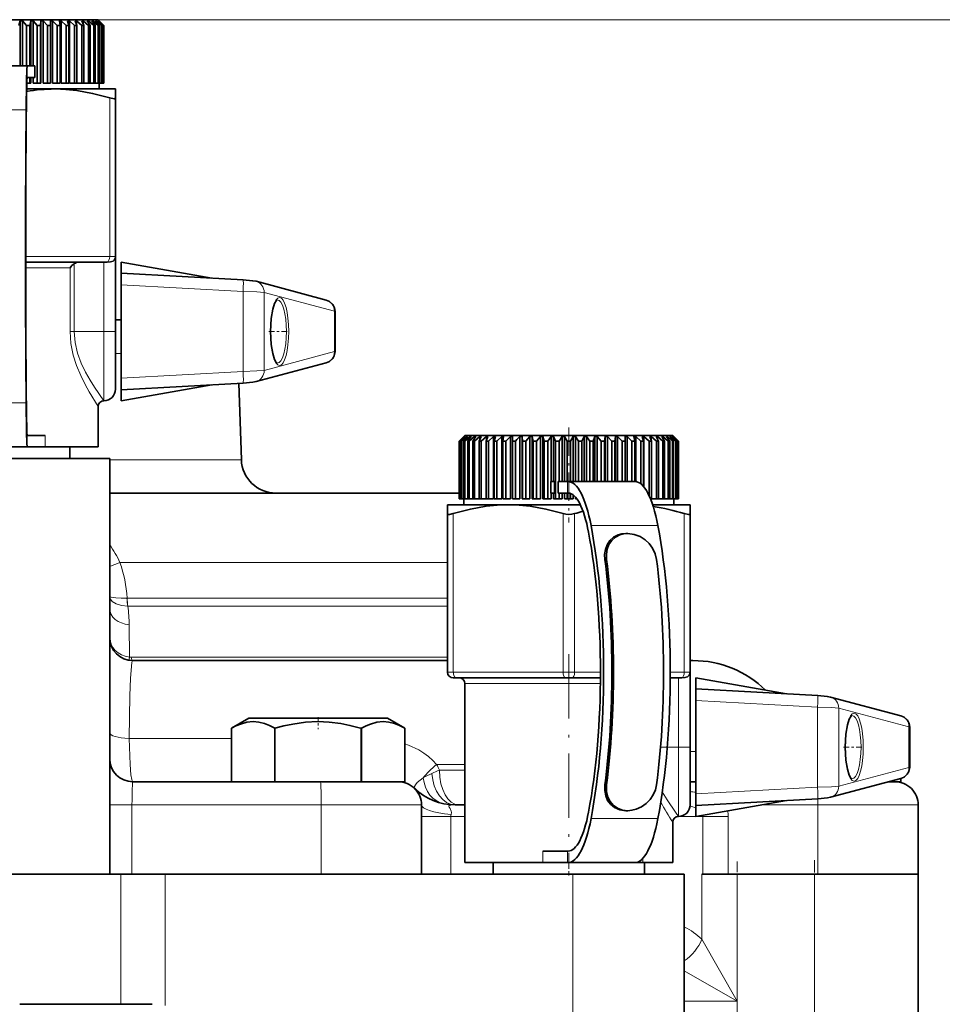
# Model space of a CAD drawing. Extents: x 0 to 420, y 0 to 297.
# Drawn here: x 325 to 365, y 205 to 248 of the extents above; entities that cross this region are included whole.
import ezdxf

# ---------------------------------------------------------------- set-up
doc = ezdxf.new("R2010")
doc.units = 0
doc.linetypes.add('DASHDOT', pattern=[18.5, 12, -3, 0.5, -3])

msp = doc.modelspace()

# ---------------------------------------------------------------- linework, layer by layer
at = {"color": 7, "lineweight": 35}
for p, q in [((321.5047, 248.062744), (328.162109, 248.062744)), ((324.788605, 248.012756), (324.722931, 247.812744)), ((324.890717, 248.012756), (324.788605, 248.012756)), ((324.788605, 248.012756), (324.788605, 246.062744)), ((324.890717, 248.012756), (325.058441, 247.812744)), ((324.890717, 248.012756), (324.890717, 246.062744)), ((325.058441, 247.812744), (325.20108, 247.812744)), ((325.058441, 247.812744), (325.058441, 246.062744)), ((325.243225, 248.012756), (325.20108, 247.812744)), ((325.20108, 247.812744), (325.20108, 246.062744)), ((325.341919, 248.012756), (325.243225, 248.012756)), ((325.243225, 248.012756), (325.243225, 246.062744)), ((325.341919, 248.012756), (325.52536, 247.812744)), ((325.341919, 248.012756), (325.341919, 246.062744)), ((325.52536, 247.812744), (325.662384, 247.812744)), ((325.52536, 247.812744), (325.52536, 245.312744)), ((325.680511, 248.012756), (325.662384, 247.812744)), ((325.662384, 247.812744), (325.662384, 245.312744)), ((325.774719, 248.012756), (325.680511, 248.012756)), ((325.680511, 248.012756), (325.680511, 245.312744)), ((325.774719, 248.012756), (325.971863, 247.812744)), ((325.774719, 248.012756), (325.774719, 245.312744)), ((325.971863, 247.812744), (326.101776, 247.812744)), ((325.971863, 247.812744), (325.971863, 245.312744)), ((326.095703, 248.012756), (326.101776, 247.812744)), ((326.184387, 248.012756), (326.095703, 248.012756)), ((326.101776, 247.812744), (326.101776, 245.312744)), ((326.184387, 248.012756), (326.393066, 247.812744)), ((326.184387, 248.012756), (326.184387, 245.312744)), ((326.393066, 247.812744), (326.514404, 247.812744)), ((326.393066, 247.812744), (326.393066, 245.312744)), ((326.484253, 248.012756), (326.514404, 247.812744)), ((326.566406, 248.012756), (326.484253, 248.012756)), ((326.514404, 247.812744), (326.514404, 245.312744)), ((326.566406, 248.012756), (326.784363, 247.812744)), ((326.566406, 248.012756), (326.566406, 245.312744)), ((326.784363, 247.812744), (326.895813, 247.812744)), ((326.784363, 247.812744), (326.784363, 245.312744)), ((326.841858, 248.012756), (326.895813, 247.812744)), ((326.916595, 248.012756), (326.841858, 248.012756)), ((326.895813, 247.812744), (326.895813, 245.312744)), ((326.916595, 248.012756), (327.141418, 247.812744)), ((326.916595, 248.012756), (326.916595, 245.312744)), ((327.141418, 247.812744), (327.241791, 247.812744)), ((327.141418, 247.812744), (327.141418, 245.312744)), ((327.164612, 248.012756), (327.241791, 247.812744)), ((327.23114, 248.012756), (327.164612, 248.012756)), ((327.23114, 248.012756), (327.460388, 247.812744)), ((327.23114, 248.012756), (327.23114, 247.840485)), ((327.241791, 247.812744), (327.241791, 245.312744)), ((327.449005, 248.012756), (327.548553, 247.812744)), ((327.506592, 248.012756), (327.449005, 248.012756)), ((327.460388, 247.812744), (327.548553, 247.812744)), ((327.460388, 247.812744), (327.460388, 245.312744)), ((327.506592, 248.012756), (327.737732, 247.812744)), ((327.506592, 248.012756), (327.506592, 247.8974)), ((327.548553, 247.812744), (327.548553, 245.312744)), ((327.691925, 248.012756), (327.812714, 247.812744)), ((327.739929, 248.012756), (327.691925, 248.012756)), ((327.737732, 247.812744), (327.812714, 247.812744)), ((327.737732, 247.812744), (327.737732, 245.312744)), ((327.739929, 248.012756), (327.970398, 247.812744)), ((327.739929, 248.012756), (327.739929, 247.933624)), ((327.812714, 247.812744), (327.812714, 245.312744)), ((327.890656, 248.012756), (328.031403, 247.812744)), ((327.928558, 248.012756), (327.890656, 248.012756)), ((327.928558, 248.012756), (328.155884, 247.812744)), ((327.928558, 248.012756), (327.928558, 247.959198)), ((327.970398, 247.812744), (328.031403, 247.812744)), ((327.970398, 247.812744), (327.970398, 245.312744)), ((328.031403, 247.812744), (328.031403, 245.312744)), ((328.043091, 248.012756), (328.20224, 247.812744)), ((328.070465, 248.012756), (328.043091, 248.012756)), ((328.070465, 248.012756), (328.292145, 247.812744)), ((328.070465, 248.012756), (328.070465, 247.978577)), ((328.147522, 248.012756), (328.323334, 247.812744)), ((328.164062, 248.012756), (328.147522, 248.012756)), ((328.155884, 247.812744), (328.20224, 247.812744)), ((328.155884, 247.812744), (328.155884, 245.312744)), ((328.162109, 248.062744), (328.412109, 247.812744)), ((328.164062, 248.012756), (328.377655, 247.812744)), ((328.164062, 248.012756), (328.164062, 247.994064)), ((328.20224, 247.812744), (328.20224, 245.312744)), ((328.202789, 248.012756), (328.393341, 247.812744)), ((328.208344, 248.012756), (328.202789, 248.012756)), ((328.208344, 248.012756), (328.41153, 247.812744)), ((328.208344, 248.012756), (328.208344, 248.006989)), ((328.292145, 247.812744), (328.323334, 247.812744)), ((328.292145, 247.812744), (328.292145, 245.312744)), ((328.323334, 247.812744), (328.323334, 245.312744)), ((328.377655, 247.812744), (328.393341, 247.812744)), ((328.377655, 247.812744), (328.377655, 245.312744)), ((328.393341, 247.812744), (328.393341, 245.312744)), ((328.41153, 247.812744), (328.412109, 247.812744)), ((328.41153, 247.812744), (328.41153, 245.312744)), ((328.412109, 247.812744), (328.412109, 245.312744)), ((322.093079, 246.062744), (325.092804, 246.062744)), ((325.092804, 246.062744), (325.094299, 246.062744)), ((325.094299, 246.062744), (325.426392, 246.062744)), ((325.426392, 245.562744), (325.426392, 246.062744)), ((325.074677, 245.312744), (325.20108, 245.312744)), ((325.094299, 245.562744), (325.092804, 245.562744)), ((325.426392, 245.562744), (325.094299, 245.562744)), ((325.20108, 245.562744), (325.20108, 245.312744)), ((325.243225, 245.312744), (325.20108, 245.312744)), ((325.243225, 245.562744), (325.243225, 245.312744)), ((325.341919, 245.562744), (325.341919, 245.312744)), ((325.341919, 245.312744), (325.52536, 245.312744)), ((325.52536, 245.312744), (325.662384, 245.312744)), ((325.680511, 245.312744), (325.662384, 245.312744)), ((325.774719, 245.312744), (325.971863, 245.312744)), ((325.971863, 245.312744), (326.101776, 245.312744)), ((326.184387, 245.312744), (326.393066, 245.312744)), ((326.393066, 245.312744), (326.514404, 245.312744)), ((326.784363, 245.312744), (326.566406, 245.312744)), ((326.784363, 245.312744), (326.895813, 245.312744)), ((327.141418, 245.312744), (326.916595, 245.312744)), ((327.141418, 245.312744), (327.241791, 245.312744)), ((327.460388, 245.312744), (327.241791, 245.312744)), ((327.460388, 245.312744), (327.548553, 245.312744)), ((327.548553, 245.312744), (327.737732, 245.312744)), ((327.737732, 245.312744), (327.812714, 245.312744)), ((327.812714, 245.312744), (327.970398, 245.312744)), ((327.970398, 245.312744), (328.031403, 245.312744)), ((328.031403, 245.312744), (328.155884, 245.312744)), ((328.155884, 245.312744), (328.20224, 245.312744)), ((328.20224, 245.312744), (328.292145, 245.312744)), ((328.212097, 245.312744), (328.212097, 245.062744)), ((328.292145, 245.312744), (328.323334, 245.312744)), ((328.323334, 245.312744), (328.377655, 245.312744)), ((328.377655, 245.312744), (328.393341, 245.312744)), ((328.393341, 245.312744), (328.41153, 245.312744)), ((328.41153, 245.312744), (328.412109, 245.312744)), ((326.287109, 245.062744), (325.067596, 245.062744)), ((328.269409, 245.062744), (326.287109, 245.062744)), ((328.912109, 245.062744), (328.269409, 245.062744)), ((328.912109, 245.062744), (328.912109, 244.674133)), ((328.912109, 237.812744), (328.912109, 244.674133)), ((325.025238, 237.562744), (328.472229, 237.562744)), ((328.549683, 237.564026), (328.472229, 237.562744)), ((328.912109, 234.562744), (328.912109, 237.812744)), ((329.162109, 237.088333), (329.162109, 237.562744)), ((333.089386, 236.87027), (329.162109, 237.562744)), ((329.162109, 236.588989), (329.162109, 237.088303)), ((334.43811, 236.79538), (329.162109, 237.088303)), ((338.034821, 235.920151), (334.996582, 236.733795)), ((329.162109, 236.588989), (329.162109, 232.53653)), ((338.422455, 233.696686), (338.422455, 235.428818)), ((329.162109, 235.062744), (328.912109, 235.062744)), ((328.912109, 232.062744), (328.912109, 234.562744)), ((338.034821, 233.205353), (334.996582, 232.391693)), ((329.162109, 232.037201), (329.162109, 232.53653)), ((334.43811, 232.330124), (329.162109, 232.037201)), ((333.089417, 232.255249), (329.162109, 231.562744)), ((329.162109, 231.562744), (329.162109, 232.037201)), ((334.246002, 232.319489), (334.361542, 229.010406)), ((328.162109, 230.062744), (328.162109, 231.312744)), ((325.092804, 230.062744), (325.094299, 230.062744)), ((325.861145, 230.062744), (325.094299, 230.062744)), ((328.162109, 229.562744), (328.162109, 230.062744)), ((344.037231, 230.062744), (343.787231, 229.812744)), ((343.787231, 229.812744), (343.787842, 229.812744)), ((343.787231, 229.812744), (343.787231, 227.312744)), ((343.991028, 230.012756), (343.787842, 229.812744)), ((343.787842, 229.812744), (343.787842, 227.312744)), ((343.996552, 230.012756), (343.80603, 229.812744)), ((343.80603, 229.812744), (343.821686, 229.812744)), ((343.80603, 229.812744), (343.80603, 227.312744)), ((344.035309, 230.012756), (343.821686, 229.812744)), ((343.821686, 229.812744), (343.821686, 227.312744)), ((344.051849, 230.012756), (343.876038, 229.812744)), ((343.876038, 229.812744), (343.907227, 229.812744)), ((343.876038, 229.812744), (343.876038, 227.312744)), ((344.128906, 230.012756), (343.907227, 229.812744)), ((343.907227, 229.812744), (343.907227, 227.312744)), ((343.996552, 230.012756), (343.991028, 230.012756)), ((343.991028, 230.012756), (343.991028, 230.006989)), ((344.15625, 230.012756), (343.997131, 229.812744)), ((343.997131, 229.812744), (344.043457, 229.812744)), ((343.997131, 229.812744), (343.997131, 227.312744)), ((344.051849, 230.012756), (344.035309, 230.012756)), ((344.035309, 230.012756), (344.035309, 229.994064)), ((344.037231, 230.062744), (346.379822, 230.062744)), ((344.270813, 230.012756), (344.043457, 229.812744)), ((344.043457, 229.812744), (344.043457, 227.312744)), ((344.15625, 230.012756), (344.128906, 230.012756)), ((344.128906, 230.012756), (344.128906, 229.978577)), ((344.308685, 230.012756), (344.167938, 229.812744)), ((344.167938, 229.812744), (344.228943, 229.812744)), ((344.167938, 229.812744), (344.167938, 227.312744)), ((344.459442, 230.012756), (344.228943, 229.812744)), ((344.228943, 229.812744), (344.228943, 227.312744)), ((344.308685, 230.012756), (344.270813, 230.012756)), ((344.270813, 230.012756), (344.270813, 229.959198)), ((344.507446, 230.012756), (344.386627, 229.812744)), ((344.386627, 229.812744), (344.461639, 229.812744)), ((344.386627, 229.812744), (344.386627, 227.312744)), ((344.507446, 230.012756), (344.459442, 230.012756)), ((344.459442, 230.012756), (344.459442, 229.933624)), ((344.692749, 230.012756), (344.461639, 229.812744)), ((344.461639, 229.812744), (344.461639, 227.312744)), ((344.750336, 230.012756), (344.650818, 229.812744)), ((344.650818, 229.812744), (344.738983, 229.812744)), ((344.650818, 229.812744), (344.650818, 227.312744)), ((344.750336, 230.012756), (344.692749, 230.012756)), ((344.692749, 230.012756), (344.692749, 229.8974)), ((344.968201, 230.012756), (344.738983, 229.812744)), ((344.738983, 229.812744), (344.738983, 227.312744)), ((345.034729, 230.012756), (344.957581, 229.812744)), ((344.957581, 229.812744), (345.057922, 229.812744)), ((344.957581, 229.812744), (344.957581, 227.312744)), ((345.034729, 230.012756), (344.968201, 230.012756)), ((344.968201, 230.012756), (344.968201, 229.840485)), ((345.282745, 230.012756), (345.057922, 229.812744)), ((345.057922, 229.812744), (345.057922, 227.312744)), ((345.357513, 230.012756), (345.282745, 230.012756)), ((345.282745, 230.012756), (345.282745, 227.312744)), ((345.357513, 230.012756), (345.303528, 229.812744)), ((345.303528, 229.812744), (345.415009, 229.812744)), ((345.303528, 229.812744), (345.303528, 227.312744)), ((345.632935, 230.012756), (345.415009, 229.812744)), ((345.415009, 229.812744), (345.415009, 227.312744)), ((345.715118, 230.012756), (345.632935, 230.012756)), ((345.632935, 230.012756), (345.632935, 227.312744)), ((345.715118, 230.012756), (345.684937, 229.812744)), ((345.684937, 229.812744), (345.806305, 229.812744)), ((345.684937, 229.812744), (345.684937, 227.312744)), ((346.014984, 230.012756), (345.806305, 229.812744)), ((345.806305, 229.812744), (345.806305, 227.312744)), ((346.103638, 230.012756), (346.014984, 230.012756)), ((346.014984, 230.012756), (346.014984, 227.312744)), ((346.103638, 230.012756), (346.097595, 229.812744)), ((346.097595, 229.812744), (346.227509, 229.812744)), ((346.097595, 229.812744), (346.097595, 227.312744)), ((346.291016, 229.877533), (346.227509, 229.812744)), ((346.227509, 229.812744), (346.227509, 227.312744)), ((346.424622, 230.012756), (346.291016, 229.877533)), ((346.379822, 230.062744), (353.037231, 230.062744)), ((346.518829, 230.012756), (346.424622, 230.012756)), ((346.424622, 230.012756), (346.424622, 227.312744)), ((346.518829, 230.012756), (346.536987, 229.812744)), ((346.518829, 230.012756), (346.518829, 227.312744)), ((346.536987, 229.812744), (346.674011, 229.812744)), ((346.536987, 229.812744), (346.536987, 227.312744)), ((346.857422, 230.012756), (346.674011, 229.812744)), ((346.674011, 229.812744), (346.674011, 227.312744)), ((346.956146, 230.012756), (346.857422, 230.012756)), ((346.857422, 230.012756), (346.857422, 227.312744)), ((346.956146, 230.012756), (346.99826, 229.812744)), ((346.956146, 230.012756), (346.956146, 227.312744)), ((346.99826, 229.812744), (347.14093, 229.812744)), ((346.99826, 229.812744), (346.99826, 227.312744)), ((347.308624, 230.012756), (347.14093, 229.812744)), ((347.14093, 229.812744), (347.14093, 227.312744)), ((347.410767, 230.012756), (347.308624, 230.012756)), ((347.308624, 230.012756), (347.308624, 227.312744)), ((347.410767, 230.012756), (347.47644, 229.812744)), ((347.410767, 230.012756), (347.410767, 227.312744)), ((347.47644, 229.812744), (347.623138, 229.812744)), ((347.47644, 229.812744), (347.47644, 227.312744)), ((347.773315, 230.012756), (347.623138, 229.812744)), ((347.623138, 229.812744), (347.623138, 227.312744)), ((347.877747, 230.012756), (347.773315, 230.012756)), ((347.773315, 230.012756), (347.773315, 228.062744)), ((347.877747, 230.012756), (347.966217, 229.812744)), ((347.877747, 230.012756), (347.877747, 228.062744)), ((347.966217, 229.812744), (348.115387, 229.812744)), ((347.966217, 229.812744), (347.966217, 227.312744)), ((348.246338, 230.012756), (348.115387, 229.812744)), ((348.115387, 229.812744), (348.115387, 228.062744)), ((348.351929, 230.012756), (348.246338, 230.012756)), ((348.246338, 230.012756), (348.246338, 228.062744)), ((348.351929, 230.012756), (348.46225, 229.812744)), ((348.351929, 230.012756), (348.351929, 228.062744)), ((348.46225, 229.812744), (348.612244, 229.812744)), ((348.46225, 229.812744), (348.46225, 228.062744)), ((348.722565, 230.012756), (348.612244, 229.812744)), ((348.612244, 229.812744), (348.612244, 228.062744)), ((348.828156, 230.012756), (348.722565, 230.012756)), ((348.722565, 230.012756), (348.722565, 228.062744)), ((348.828156, 230.012756), (348.959106, 229.812744)), ((348.828156, 230.012756), (348.828156, 228.062744)), ((348.959106, 229.812744), (349.108276, 229.812744)), ((348.959106, 229.812744), (348.959106, 228.062744)), ((349.196777, 230.012756), (349.108276, 229.812744)), ((349.108276, 229.812744), (349.108276, 228.062744)), ((349.301178, 230.012756), (349.196777, 230.012756)), ((349.196777, 230.012756), (349.196777, 228.062744)), ((349.301178, 230.012756), (349.451355, 229.812744)), ((349.301178, 230.012756), (349.301178, 228.062744)), ((349.451355, 229.812744), (349.598053, 229.812744)), ((349.451355, 229.812744), (349.451355, 228.062744)), ((349.663727, 230.012756), (349.598053, 229.812744)), ((349.598053, 229.812744), (349.598053, 228.062744)), ((349.765869, 230.012756), (349.663727, 230.012756)), ((349.663727, 230.012756), (349.663727, 228.062744)), ((349.765869, 230.012756), (349.933563, 229.812744)), ((349.765869, 230.012756), (349.765869, 228.062744)), ((349.933563, 229.812744), (350.076233, 229.812744)), ((349.933563, 229.812744), (349.933563, 228.062744)), ((350.118347, 230.012756), (350.076233, 229.812744)), ((350.076233, 229.812744), (350.076233, 228.062744)), ((350.217072, 230.012756), (350.118347, 230.012756)), ((350.118347, 230.012756), (350.118347, 228.062744)), ((350.217072, 230.012756), (350.400482, 229.812744)), ((350.217072, 230.012756), (350.217072, 228.062744)), ((350.400482, 229.812744), (350.537537, 229.812744)), ((350.400482, 229.812744), (350.400482, 228.062744)), ((350.555664, 230.012756), (350.537537, 229.812744)), ((350.537537, 229.812744), (350.537537, 228.062744)), ((350.649872, 230.012756), (350.555664, 230.012756)), ((350.555664, 230.012756), (350.555664, 228.062744)), ((350.649872, 230.012756), (350.846985, 229.812744)), ((350.649872, 230.012756), (350.649872, 228.062744)), ((350.846985, 229.812744), (350.976898, 229.812744)), ((350.846985, 229.812744), (350.846985, 228.062744)), ((350.970856, 230.012756), (350.976898, 229.812744)), ((351.059509, 230.012756), (350.970856, 230.012756)), ((350.976898, 229.812744), (350.976898, 228.062744)), ((351.059509, 230.012756), (351.268188, 229.812744)), ((351.059509, 230.012756), (351.059509, 228.062744)), ((351.268188, 229.812744), (351.389557, 229.812744)), ((351.268188, 229.812744), (351.268188, 228.062744)), ((351.359375, 230.012756), (351.389557, 229.812744)), ((351.441559, 230.012756), (351.359375, 230.012756)), ((351.389557, 229.812744), (351.389557, 228.062759)), ((351.441559, 230.012756), (351.659485, 229.812744)), ((351.441559, 230.012756), (351.441559, 228.062744)), ((351.659485, 229.812744), (351.770966, 229.812744)), ((351.659485, 229.812744), (351.659485, 227.962616)), ((351.71698, 230.012756), (351.770966, 229.812744)), ((351.791748, 230.012756), (351.71698, 230.012756)), ((351.770966, 229.812744), (351.770966, 227.852432)), ((351.791748, 230.012756), (352.016571, 229.812744)), ((351.791748, 230.012756), (351.791748, 227.827103)), ((352.016571, 229.812744), (352.116943, 229.812744)), ((352.016571, 229.812744), (352.016571, 227.445053)), ((352.039764, 230.012756), (352.116943, 229.812744)), ((352.106293, 230.012756), (352.039764, 230.012756)), ((352.106293, 230.012756), (352.33551, 229.812744)), ((352.106293, 230.012756), (352.106293, 229.840485)), ((352.116943, 229.812744), (352.116943, 227.312744)), ((352.324158, 230.012756), (352.423676, 229.812744)), ((352.381744, 230.012756), (352.324158, 230.012756)), ((352.33551, 229.812744), (352.423676, 229.812744)), ((352.33551, 229.812744), (352.33551, 227.312744)), ((352.381744, 230.012756), (352.612854, 229.812744)), ((352.381744, 230.012756), (352.381744, 229.8974)), ((352.423676, 229.812744), (352.423676, 227.312744)), ((352.567047, 230.012756), (352.687866, 229.812744)), ((352.615051, 230.012756), (352.567047, 230.012756)), ((352.612854, 229.812744), (352.687866, 229.812744)), ((352.612854, 229.812744), (352.612854, 227.312744)), ((352.615051, 230.012756), (352.845551, 229.812744)), ((352.615051, 230.012756), (352.615051, 229.933624)), ((352.687866, 229.812744), (352.687866, 227.312744)), ((352.765808, 230.012756), (352.906555, 229.812744)), ((352.803711, 230.012756), (352.765808, 230.012756)), ((352.803711, 230.012756), (353.031036, 229.812744)), ((352.803711, 230.012756), (352.803711, 229.959198)), ((352.845551, 229.812744), (352.906555, 229.812744)), ((352.845551, 229.812744), (352.845551, 227.312744)), ((352.906555, 229.812744), (352.906555, 227.312744)), ((352.918243, 230.012756), (353.077393, 229.812744)), ((352.945587, 230.012756), (352.918243, 230.012756)), ((352.945587, 230.012756), (353.167267, 229.812744)), ((352.945587, 230.012756), (352.945587, 229.978577)), ((353.022644, 230.012756), (353.198456, 229.812744)), ((353.039185, 230.012756), (353.022644, 230.012756)), ((353.031036, 229.812744), (353.077393, 229.812744)), ((353.031036, 229.812744), (353.031036, 227.312744)), ((353.037231, 230.062744), (353.287231, 229.812744)), ((353.039185, 230.012756), (353.252808, 229.812744)), ((353.039185, 230.012756), (353.039185, 229.994064)), ((353.077393, 229.812744), (353.077393, 227.312744)), ((353.077942, 230.012756), (353.268463, 229.812744)), ((353.083466, 230.012756), (353.077942, 230.012756)), ((353.083466, 230.012756), (353.286652, 229.812744)), ((353.083466, 230.012756), (353.083466, 230.006989)), ((353.167267, 229.812744), (353.198456, 229.812744)), ((353.167267, 229.812744), (353.167267, 227.312744)), ((353.198456, 229.812744), (353.198456, 227.312744)), ((353.252808, 229.812744), (353.268463, 229.812744)), ((353.252808, 229.812744), (353.252808, 227.312744)), ((353.268463, 229.812744), (353.268463, 227.312744)), ((353.286652, 229.812744), (353.287231, 229.812744)), ((353.286652, 229.812744), (353.286652, 227.312744)), ((353.287231, 229.812744), (353.287231, 227.312744)), ((322.093079, 229.562744), (325.092804, 229.562744)), ((325.094299, 229.562744), (325.092804, 229.562744)), ((325.861145, 229.562744), (325.094299, 229.562744)), ((328.161713, 229.562744), (325.861145, 229.562744)), ((326.937103, 229.062744), (326.937103, 229.562744)), ((328.662109, 229.062744), (323.662109, 229.062744)), ((328.662109, 222.562744), (328.662109, 229.062744)), ((347.764038, 228.062744), (347.914734, 228.062744)), ((347.764038, 228.062744), (347.764038, 227.562744)), ((347.914734, 228.062744), (347.914734, 227.562744)), ((348.079132, 228.062744), (348.48587, 228.062744)), ((348.079132, 228.062744), (348.079132, 227.562744)), ((348.516174, 228.062744), (348.48587, 228.062744)), ((348.516174, 228.062744), (351.40625, 228.062744)), ((351.40625, 228.062744), (351.485535, 228.062744)), ((351.485535, 228.053055), (351.485535, 228.062744)), ((343.787201, 227.562744), (328.662109, 227.562744)), ((343.787231, 227.312744), (343.787842, 227.312744)), ((343.80603, 227.312744), (343.787842, 227.312744)), ((343.80603, 227.312744), (343.821686, 227.312744)), ((343.876038, 227.312744), (343.821686, 227.312744)), ((343.876038, 227.312744), (343.907227, 227.312744)), ((343.997131, 227.312744), (343.907227, 227.312744)), ((343.987244, 227.312744), (343.987244, 227.062744)), ((343.997131, 227.312744), (344.043457, 227.312744)), ((344.167938, 227.312744), (344.043457, 227.312744)), ((344.167938, 227.312744), (344.228943, 227.312744)), ((344.386627, 227.312744), (344.228943, 227.312744)), ((344.386627, 227.312744), (344.461639, 227.312744)), ((344.650818, 227.312744), (344.461639, 227.312744)), ((344.650818, 227.312744), (344.738983, 227.312744)), ((344.95755, 227.312744), (344.738983, 227.312744)), ((344.957581, 227.312744), (345.057922, 227.312744)), ((345.282745, 227.312744), (345.057922, 227.312744)), ((345.303528, 227.312744), (345.415009, 227.312744)), ((345.632935, 227.312744), (345.415009, 227.312744)), ((345.684937, 227.312744), (345.806305, 227.312744)), ((346.014984, 227.312744), (345.806305, 227.312744)), ((346.097595, 227.312744), (346.227509, 227.312744)), ((346.424622, 227.312744), (346.227509, 227.312744)), ((346.518829, 227.312744), (346.536987, 227.312744)), ((346.536987, 227.312744), (346.674011, 227.312744)), ((346.857422, 227.312744), (346.674011, 227.312744)), ((346.956146, 227.312744), (346.99826, 227.312744)), ((346.99826, 227.312744), (347.14093, 227.312744)), ((347.308624, 227.312744), (347.14093, 227.312744)), ((347.410767, 227.312744), (347.47644, 227.312744)), ((347.47644, 227.312744), (347.623138, 227.312744)), ((347.773315, 227.312744), (347.623138, 227.312744)), ((347.914734, 227.562744), (347.764038, 227.562744)), ((347.773315, 227.562744), (347.773315, 227.312744)), ((347.877747, 227.562744), (347.877747, 227.312744)), ((347.877747, 227.312744), (347.966217, 227.312744)), ((347.966217, 227.312744), (348.115387, 227.312744)), ((348.48587, 227.562744), (348.079132, 227.562744)), ((348.115387, 227.562744), (348.115387, 227.312744)), ((348.246338, 227.312744), (348.115387, 227.312744)), ((348.246338, 227.562744), (348.246338, 227.312744)), ((348.351929, 227.562744), (348.351929, 227.312744)), ((348.351929, 227.312744), (348.46225, 227.312744)), ((348.46225, 227.562744), (348.46225, 227.312744)), ((348.46225, 227.312744), (348.612244, 227.312744)), ((348.48587, 227.562744), (348.516174, 227.562744)), ((348.612244, 227.546707), (348.612244, 227.312744)), ((348.722565, 227.312744), (348.612244, 227.312744)), ((348.722565, 227.488068), (348.722565, 227.312744)), ((348.828156, 227.389908), (348.828156, 227.312744)), ((348.828156, 227.312744), (348.889557, 227.312744)), ((352.073425, 227.312744), (352.116943, 227.312744)), ((352.33551, 227.312744), (352.116943, 227.312744)), ((352.33551, 227.312744), (352.423676, 227.312744)), ((352.423676, 227.312744), (352.612854, 227.312744)), ((352.612854, 227.312744), (352.687866, 227.312744)), ((352.687866, 227.312744), (352.845551, 227.312744)), ((352.845551, 227.312744), (352.906555, 227.312744)), ((352.906555, 227.312744), (353.031036, 227.312744)), ((353.031036, 227.312744), (353.077393, 227.312744)), ((353.077393, 227.312744), (353.167267, 227.312744)), ((353.08725, 227.312744), (353.08725, 227.062744)), ((353.167267, 227.312744), (353.198456, 227.312744)), ((353.198456, 227.312744), (353.252808, 227.312744)), ((353.252808, 227.312744), (353.268463, 227.312744)), ((353.268463, 227.312744), (353.286652, 227.312744)), ((353.286652, 227.312744), (353.287231, 227.312744)), ((343.287231, 226.674133), (343.287231, 227.062744)), ((345.912231, 227.062744), (343.287231, 227.062744)), ((349.035553, 227.062744), (345.912231, 227.062744)), ((353.144562, 227.062744), (352.164856, 227.062744)), ((353.787231, 227.062744), (353.144562, 227.062744)), ((353.787231, 227.062744), (353.787231, 226.674133)), ((343.287231, 219.812744), (343.287231, 226.674133)), ((353.787231, 219.812744), (353.787231, 226.674133)), ((351.08963, 225.812744), (351.01001, 225.812744)), ((328.662109, 214.465927), (328.662109, 222.562744)), ((343.287231, 220.312744), (329.662109, 220.312744)), ((353.912109, 220.312744), (353.787231, 220.312744)), ((353.787231, 216.562759), (353.787231, 219.812744)), ((343.662231, 219.562744), (343.537231, 219.562744)), ((343.662231, 219.562744), (348.412231, 219.562744)), ((344.037231, 212.062759), (344.037231, 219.312744)), ((348.662231, 219.562744), (348.412231, 219.562744)), ((348.662231, 219.562744), (349.907593, 219.562744)), ((352.931824, 219.562744), (353.347382, 219.562744)), ((353.424835, 219.564026), (353.347382, 219.562744)), ((354.037231, 219.088333), (354.037231, 219.562744)), ((357.964508, 218.87027), (354.037231, 219.562744)), ((354.037231, 218.588989), (354.037231, 219.088303)), ((359.313232, 218.79538), (354.037231, 219.088303)), ((362.909943, 217.920151), (359.871704, 218.733795)), ((354.037231, 218.588989), (354.037231, 214.536514)), ((334.684967, 217.812744), (333.934937, 217.37973)), ((339.123199, 217.812744), (334.684967, 217.812744)), ((340.684906, 217.812744), (339.123199, 217.812744)), ((340.684906, 217.812744), (341.434937, 217.37973)), ((333.934937, 215.062759), (333.934937, 217.37973)), ((335.814087, 217.37973), (335.805756, 217.37973)), ((335.805756, 215.062759), (335.805756, 217.37973)), ((335.814087, 215.062759), (335.814087, 217.37973)), ((339.555756, 217.37973), (339.460419, 217.406647)), ((339.564087, 217.37973), (339.555756, 217.37973)), ((339.555756, 215.062759), (339.555756, 217.37973)), ((339.564087, 215.062759), (339.564087, 217.37973)), ((341.434937, 215.062759), (341.434937, 217.37973)), ((363.297607, 215.696686), (363.297607, 217.428818)), ((353.787231, 214.062759), (353.787231, 216.562759)), ((329.662109, 215.062759), (337.784271, 215.062759)), ((337.784271, 215.062759), (339.432831, 215.062759)), ((339.432831, 215.062759), (339.555756, 215.062759)), ((339.564087, 215.062759), (339.555756, 215.062759)), ((339.635437, 215.062759), (339.564087, 215.062759)), ((339.635437, 215.062759), (341.152161, 215.062759)), ((341.434937, 215.062759), (341.152161, 215.062759)), ((354.037231, 215.062759), (353.787231, 215.062759)), ((362.909943, 215.205353), (359.871704, 214.391708)), ((362.377441, 215.062759), (362.62381, 215.062759)), ((362.919159, 215.062759), (362.62381, 215.062759)), ((362.919159, 215.062759), (362.919159, 215.207886)), ((362.919159, 215.062759), (362.919159, 215.207886)), ((328.662109, 214.465927), (328.662964, 214.062759)), ((328.662109, 211.062759), (328.662109, 214.465927)), ((354.037231, 214.037201), (354.037231, 214.536514)), ((328.662964, 214.062759), (328.662964, 211.062759)), ((342.162109, 211.062759), (342.162109, 214.062759)), ((344.037231, 214.062759), (343.611603, 214.062759)), ((359.313232, 214.330124), (354.037231, 214.037201)), ((357.964539, 214.255249), (354.037231, 213.562759)), ((354.037231, 213.562759), (354.037231, 214.037201)), ((363.662109, 214.062759), (363.662109, 211.062759)), ((363.662109, 214.062759), (363.662109, 211.062759)), ((351.08963, 213.812759), (351.01001, 213.812759)), ((353.037231, 212.062759), (353.037231, 213.312759)), ((363.662109, 211.062759), (363.662109, 213.562759)), ((344.037231, 211.562759), (344.037231, 212.062759)), ((348.48587, 212.062759), (347.414917, 212.062759)), ((348.516174, 212.062759), (348.48587, 212.062759)), ((353.037231, 211.562759), (353.037231, 212.062759)), ((347.414917, 211.562759), (344.037231, 211.562759)), ((345.262238, 211.062759), (345.262238, 211.562759)), ((348.48587, 211.562759), (347.414917, 211.562759)), ((348.48587, 211.562759), (348.516174, 211.562759)), ((348.516174, 211.562759), (351.40625, 211.562759)), ((351.750061, 211.562759), (351.368378, 211.562759)), ((353.037231, 211.562759), (351.750061, 211.562759)), ((351.812256, 211.062759), (351.812256, 211.562759)), ((318.18045, 211.062759), (329.143768, 211.062759)), ((329.143768, 211.062759), (329.911041, 211.062759)), ((329.911041, 211.062759), (337.819153, 211.062759)), ((339.610321, 211.062759), (337.819153, 211.062759)), ((339.610321, 211.062759), (348.711609, 211.062759)), ((348.711609, 211.062759), (353.537109, 211.062759)), ((353.537109, 203.563721), (353.537109, 211.062759)), ((354.301544, 211.062759), (354.629669, 211.062759)), ((355.437286, 211.062759), (354.629669, 211.062759)), ((359.279175, 211.062759), (355.437286, 211.062759)), ((359.319153, 211.062759), (359.279175, 211.062759)), ((359.319153, 211.062759), (363.669159, 211.062759)), ((363.669159, 205.033356), (363.669159, 211.062759)), ((363.669159, 205.033356), (363.669159, 211.062759))]:
    msp.add_line(p, q, dxfattribs=at)
at = {"color": 7, "lineweight": 13}
for p, q in [((328.162109, 248.062744), (395.086487, 248.062744)), ((328.162109, 248.062744), (379.726532, 248.062744)), ((325.094299, 245.562744), (325.094299, 246.062744)), ((328.662109, 237.812744), (328.662109, 244.674133)), ((322.045197, 244.158905), (325.044922, 244.158905)), ((325.025177, 237.812744), (328.662109, 237.812744)), ((327.126221, 237.498413), (327.126221, 234.562744)), ((328.412109, 234.562744), (328.412109, 237.562744)), ((328.912109, 237.812744), (328.662109, 237.812744)), ((326.943878, 237.312744), (325.02536, 237.312744)), ((326.943878, 237.312744), (326.943878, 234.562744)), ((334.436554, 236.296158), (329.162109, 236.588989)), ((334.436554, 232.829346), (334.436554, 236.296158)), ((338.388367, 235.43718), (335.350159, 236.250839)), ((335.350159, 232.874664), (335.350159, 236.250839)), ((338.388367, 233.688324), (338.388367, 235.43718)), ((326.943878, 234.562744), (327.126221, 234.562744)), ((328.412109, 234.562744), (327.126221, 234.562744)), ((328.912109, 234.562744), (328.412109, 234.562744)), ((328.412109, 231.562744), (328.412109, 234.562744)), ((338.388367, 233.688324), (335.350159, 232.874664)), ((329.162109, 233.615097), (328.912109, 233.615097)), ((334.436554, 232.829346), (329.162109, 232.53653)), ((322.045197, 231.466599), (325.044922, 231.466599)), ((325.094299, 229.562744), (325.094299, 230.062744)), ((325.861145, 229.562744), (325.861145, 230.062744)), ((334.361542, 229.010406), (328.662109, 229.010406)), ((348.48587, 228.062744), (348.48587, 227.562744)), ((343.537231, 219.812744), (343.537231, 226.674133)), ((348.287231, 219.812744), (348.287231, 226.674133)), ((348.787231, 219.812744), (348.787231, 226.674133)), ((353.537231, 219.812744), (353.537231, 226.674133)), ((349.502014, 226.158905), (352.39209, 226.158905)), ((350.098206, 224.687744), (350.172791, 224.687744)), ((343.287231, 224.562744), (329.105499, 224.562744)), ((329.410034, 223.019485), (329.418915, 223.019867)), ((343.287231, 223.019867), (329.418915, 223.019867)), ((329.447571, 222.66629), (329.451965, 222.666306)), ((343.287231, 222.666306), (329.451965, 222.666306)), ((329.50592, 221.855652), (329.513519, 220.464752)), ((343.287231, 220.459198), (329.586914, 220.459198)), ((343.537231, 219.812744), (343.287231, 219.812744)), ((343.537231, 219.812744), (348.287231, 219.812744)), ((348.787231, 219.812744), (348.287231, 219.812744)), ((348.787231, 219.812744), (349.908386, 219.812744)), ((352.932587, 219.812744), (353.537231, 219.812744)), ((353.787231, 219.812744), (353.537231, 219.812744)), ((344.588135, 219.312744), (344.037231, 219.312744)), ((349.905212, 219.312744), (344.588135, 219.312744)), ((353.287231, 216.562759), (353.287231, 219.562744)), ((359.311707, 218.296158), (354.037231, 218.588989)), ((359.311707, 214.829346), (359.311707, 218.296158)), ((363.263519, 217.43718), (360.225281, 218.250839)), ((360.225281, 214.874664), (360.225281, 218.250839)), ((363.263519, 215.688324), (363.263519, 217.43718)), ((329.49881, 216.937744), (333.934937, 216.937744)), ((353.287231, 216.562759), (352.800873, 216.562759)), ((353.787231, 216.562759), (353.287231, 216.562759)), ((353.287231, 213.562759), (353.287231, 216.562759)), ((353.787231, 216.375259), (354.037231, 216.375259)), ((344.037231, 215.812759), (342.815277, 215.812759)), ((344.037231, 215.562759), (342.937653, 215.562759)), ((363.263519, 215.688324), (360.225281, 214.874664)), ((350.098206, 214.937759), (350.172791, 214.937759)), ((359.311707, 214.829346), (354.037231, 214.536514)), ((329.627197, 214.062759), (328.662964, 214.062759)), ((329.627197, 211.062759), (329.627197, 214.062759)), ((329.627197, 214.062759), (337.819153, 214.062759)), ((337.819153, 214.062759), (342.162109, 214.062759)), ((337.819153, 211.062759), (337.819153, 214.062759)), ((359.319153, 214.062759), (356.872833, 214.062759)), ((359.319153, 214.062759), (363.662109, 214.062759)), ((359.319153, 211.062759), (359.319153, 214.062759)), ((343.426819, 213.562759), (342.162109, 213.562759)), ((344.037231, 213.562759), (343.426819, 213.562759)), ((343.426819, 213.562759), (343.426819, 211.062759)), ((349.502014, 213.466599), (352.39209, 213.466599)), ((354.339233, 213.562759), (353.287231, 213.562759)), ((355.437286, 213.562759), (354.339233, 213.562759)), ((354.339233, 213.562759), (354.339233, 211.062759)), ((355.437286, 213.562759), (355.437286, 211.062759)), ((347.414917, 212.062759), (347.414917, 211.562759)), ((348.48587, 212.062759), (348.48587, 211.562759)), ((351.750061, 211.562759), (351.750061, 211.749146)), ((329.143768, 211.062759), (329.143768, 205.429962)), ((331.067322, 211.062759), (331.067322, 205.37381)), ((348.711609, 211.062759), (348.711609, 203.053207)), ((354.301544, 211.062759), (354.301544, 208.243713)), ((355.833527, 211.062759), (355.833527, 205.562759)), ((359.169159, 211.062759), (359.169159, 204.928604)), ((355.833527, 205.562759), (354.301544, 208.243713)), ((355.833527, 205.562759), (353.537109, 206.874985)), ((353.537109, 205.562759), (355.833527, 205.562759))]:
    msp.add_line(p, q, dxfattribs=at)
at = {"color": 7, "linetype": 'DASHDOT', "lineweight": 13, "ltscale": 0.040141}
msp.add_line((326.956299, 234.562744), (328.56192, 234.562744), dxfattribs=at)
at = {"color": 7, "linetype": 'DASHDOT', "lineweight": 13, "ltscale": 0.020714}
msp.add_line((335.554321, 234.562744), (336.382874, 234.562744), dxfattribs=at)
at = {"color": 7, "linetype": 'DASHDOT', "lineweight": 13, "ltscale": 0.102734}
msp.add_line((348.537231, 230.405197), (348.537231, 226.295853), dxfattribs=at)
at = {"color": 7, "linetype": 'DASHDOT', "lineweight": 13, "ltscale": 0.2325}
msp.add_line((348.537231, 220.587753), (348.537231, 211.28775), dxfattribs=at)
at = {"color": 7, "linetype": 'DASHDOT', "lineweight": 13, "ltscale": 0.012991}
msp.add_line((337.684937, 217.856049), (337.684937, 217.336426), dxfattribs=at)
at = {"color": 7, "linetype": 'DASHDOT', "lineweight": 13, "ltscale": 0.021674}
msp.add_line((352.512421, 216.562759), (353.379364, 216.562759), dxfattribs=at)
at = {"color": 7, "linetype": 'DASHDOT', "lineweight": 13, "ltscale": 0.020713}
msp.add_line((360.429474, 216.562759), (361.257996, 216.562759), dxfattribs=at)
at = {"color": 7, "linetype": 'DASHDOT', "lineweight": 13, "ltscale": 0.015}
msp.add_line((348.537231, 211.012756), (348.537231, 211.612747), dxfattribs=at)
at = {"color": 7, "linetype": 'DASHDOT', "lineweight": 13, "ltscale": 0.165}
msp.add_line((355.833527, 205.012756), (355.833527, 211.612747), dxfattribs=at)
at = {"color": 7, "linetype": 'DASHDOT', "lineweight": 13, "ltscale": 0.184024}
msp.add_line((359.169159, 204.315186), (359.169159, 211.676163), dxfattribs=at)
at = {"color": 7, "lineweight": 35}
for points in [[(328.662109, 244.674133), (327.919861, 244.87323), (327.245667, 244.996124), (326.761169, 245.046326), (326.287109, 245.062744)], [(328.89801, 244.649216), (328.885406, 244.643524), (328.849762, 244.638535), (328.662109, 244.674133)], [(328.849426, 237.647171), (328.807159, 237.612915), (328.692657, 237.5755), (328.549683, 237.564026)], [(334.43811, 236.79538), (334.850189, 236.760666), (334.996582, 236.733795)], [(335.623383, 234.562744), (335.653839, 235.125015), (335.72348, 235.532013), (335.802826, 235.778275), (335.869049, 235.89624), (335.903015, 235.930511), (335.915955, 235.937317), (335.91861, 235.937744)], [(338.422455, 235.428818), (338.397217, 235.585938), (338.323029, 235.728699), (338.184509, 235.85611), (338.034821, 235.920151)], [(335.623383, 234.562744), (335.653839, 234.000488), (335.7211, 233.603348), (335.800934, 233.351593), (335.871582, 233.226074), (335.905457, 233.193359), (335.915955, 233.188202), (335.91861, 233.187744)], [(338.034821, 233.205353), (338.184509, 233.269394), (338.317017, 233.388901), (338.386627, 233.510468), (338.422455, 233.696686)], [(334.43811, 232.330124), (334.856934, 232.365723), (334.996582, 232.391693)], [(345.912231, 227.062744), (345.438171, 227.046326), (344.953674, 226.996124), (344.27951, 226.87323), (343.537231, 226.674133)], [(348.287231, 226.674133), (347.544983, 226.87323), (346.870819, 226.996124), (346.386322, 227.046326), (345.912231, 227.062744)], [(343.287231, 226.674133), (343.291626, 226.658569), (343.298981, 226.650864), (343.323181, 226.64119), (343.373749, 226.639236), (343.537231, 226.674133)], [(353.773132, 226.649216), (353.760559, 226.643524), (353.724915, 226.638535), (353.537231, 226.674133)], [(350.098206, 224.687744), (350.089325, 224.911514), (350.122803, 225.12764), (350.199005, 225.328461), (350.316711, 225.504654), (350.474823, 225.648895), (350.668701, 225.751801), (350.834351, 225.797424), (351.01001, 225.812744)], [(350.172791, 224.687744), (350.164856, 224.912994), (350.19986, 225.130402), (350.278015, 225.33197), (350.397552, 225.507904), (350.556915, 225.65123), (350.751099, 225.752991), (350.915619, 225.797729), (351.08963, 225.812744)], [(351.08963, 225.812744), (351.364319, 225.777618), (351.626709, 225.677841), (351.837311, 225.543488), (352.018463, 225.374512), (352.164551, 225.178436), (352.278992, 224.940536), (352.340363, 224.687744)], [(353.724548, 219.647171), (353.682312, 219.612915), (353.56778, 219.5755), (353.424835, 219.564026)], [(359.313232, 218.79538), (359.725342, 218.760666), (359.871704, 218.733795)], [(360.498505, 216.562759), (360.528992, 217.125015), (360.598633, 217.532013), (360.677948, 217.778275), (360.744202, 217.89624), (360.778168, 217.930511), (360.791107, 217.937317), (360.793762, 217.937744)], [(363.297607, 217.428818), (363.272369, 217.585938), (363.198181, 217.728699), (363.059631, 217.85611), (362.909943, 217.920151)], [(335.805756, 217.37973), (335.582306, 217.496201), (335.359497, 217.585236), (335.112823, 217.647629), (334.867188, 217.668396), (334.596466, 217.641937), (334.324341, 217.565308), (334.129852, 217.482758), (333.934937, 217.37973)], [(339.460419, 217.406647), (339.061279, 217.50708), (338.663239, 217.585236), (338.169861, 217.647629), (337.678619, 217.668396), (337.137146, 217.641937), (336.592896, 217.565308), (336.203918, 217.482758), (335.814087, 217.37973)], [(341.434937, 217.37973), (341.211487, 217.496201), (340.988678, 217.585236), (340.741974, 217.647629), (340.496368, 217.668396), (340.225616, 217.641937), (339.953491, 217.565308), (339.759003, 217.482758), (339.564087, 217.37973)], [(360.498505, 216.562759), (360.528992, 216.000488), (360.596252, 215.603348), (360.676086, 215.351593), (360.746704, 215.226074), (360.780579, 215.193359), (360.791107, 215.188187), (360.793732, 215.187759)], [(362.909943, 215.205353), (363.059631, 215.269394), (363.192169, 215.388901), (363.261749, 215.510468), (363.297607, 215.696686)], [(351.01001, 213.812759), (350.745789, 213.848328), (350.511719, 213.95195), (350.345886, 214.088394), (350.219666, 214.25885), (350.135284, 214.454102), (350.090851, 214.690781), (350.098206, 214.937759)], [(351.08963, 213.812759), (350.856567, 213.840134), (350.644501, 213.920654), (350.46463, 214.048447), (350.326935, 214.210541), (350.230316, 214.400375), (350.175873, 214.609299), (350.162811, 214.771957), (350.172791, 214.937759)], [(352.340363, 214.937759), (352.287872, 214.710541), (352.19223, 214.494461), (352.057434, 214.296494), (351.88446, 214.120361), (351.68042, 213.976807), (351.452271, 213.873886), (351.272278, 213.828384), (351.08963, 213.812759)], [(359.313232, 214.330124), (359.732056, 214.365723), (359.871704, 214.391708)]]:
    msp.add_lwpolyline(points, dxfattribs=at)
at = {"color": 7, "lineweight": 13}
for points in [[(334.436554, 236.296158), (335.032379, 236.273682), (335.350159, 236.250839)], [(326.943878, 234.562744), (326.980652, 234.042801), (327.083771, 233.540604), (327.230652, 233.083237), (327.406921, 232.658737), (327.596649, 232.27179), (327.77124, 231.95256), (328.162109, 231.312744)], [(327.126221, 234.562744), (327.165039, 234.082581), (327.273651, 233.619949), (327.428955, 233.19696), (327.614685, 232.805756), (327.813843, 232.450378), (327.998444, 232.155014), (328.412109, 231.562744)], [(334.436554, 232.829346), (335.032379, 232.851837), (335.350159, 232.874664)], [(328.662109, 223.010895), (328.770233, 222.874359), (328.939148, 222.76918), (329.178864, 222.69429), (329.447571, 222.66629)], [(328.66217, 223.080765), (328.72403, 223.057037), (328.922607, 223.025574), (329.153564, 223.014923), (329.410034, 223.01947)], [(329.662109, 220.312744), (329.657684, 220.31163), (329.654755, 220.309631), (329.648987, 220.302628), (329.640411, 220.284668), (329.623901, 220.222168), (329.600769, 220.064285), (329.56131, 219.541016), (329.531677, 218.805176), (329.49881, 216.937744)], [(359.311707, 218.296158), (359.907501, 218.273682), (360.225281, 218.250839)], [(329.662109, 215.062759), (329.658997, 215.063202), (329.652802, 215.066849), (329.646606, 215.074127), (329.634308, 215.09935), (329.616211, 215.162781), (329.582611, 215.370956), (329.543427, 215.805527), (329.49881, 216.937744)], [(342.815277, 215.812759), (342.650269, 215.990829), (342.468079, 216.153427), (342.263641, 216.305359), (342.046478, 216.439896), (341.592865, 216.654205), (341.434937, 216.711716)], [(342.239777, 215.238144), (341.979797, 215.029816), (341.899658, 214.937439), (341.856049, 214.859192), (341.848663, 214.802673), (341.861969, 214.777039)], [(352.584656, 214.630539), (352.790924, 214.284119), (353.150177, 213.750916), (353.287231, 213.562759)], [(359.311707, 214.829346), (359.907501, 214.851837), (360.225281, 214.874664)], [(343.442902, 213.646088), (343.458832, 213.730347), (343.448425, 213.798264), (343.399261, 213.900253), (343.359161, 213.962662), (343.347412, 213.986481), (343.343445, 214.006134), (343.350952, 214.025574), (343.358032, 214.031921), (343.379181, 214.042419), (343.435944, 214.054596), (343.611603, 214.062759)]]:
    msp.add_lwpolyline(points, dxfattribs=at)
at = {"color": 7, "lineweight": 35}
for centre, radius, start, end in [((326.300751, 237.932373), 7.130533, 90.109682, 99.978171), ((328.884003, 244.67366), 0.028114, 299.785059, 0.949511), ((327.528748, 236.92128), 0.703759, 124.894531, 146.203491), ((327.340851, 237.170029), 0.392551, 89.417565, 123.169443), ((328.662109, 237.812744), 0.25, 318.522717, 0), ((328.412109, 232.062744), 0.5, 269.999997, 360), ((328.412109, 231.312744), 0.25, 90.00003, 179.999978), ((335.860657, 229.062744), 1.5, 181.999997, 269.999997), ((350.832947, 218.087952), 9.001587, 72.517594, 81.331673), ((348.537231, 227.536499), 0.898203, 253.833281, 286.166748), ((351.896301, 216.616684), 10.527027, 105.10209, 107.177962), ((353.759155, 226.67366), 0.028114, 299.785059, 0.949511), ((329.662109, 221.312744), 1, 180.000005, 269.999997), ((353.912109, 215.812759), 4.5, 45.639915, 89.999996), ((343.537231, 219.812744), 0.25, 180.000005, 269.999997), ((353.537231, 219.812744), 0.25, 318.522717, 0), ((343.787231, 219.312744), 0.25, 0.000006, 89.999996), ((329.662109, 216.062759), 1, 180.000005, 269.999997), ((341.162109, 214.062759), 1, 0, 90.000003), ((362.662109, 214.062759), 1, 0, 90.000003), ((362.662109, 214.062759), 1, 0, 90.000003), ((343.622955, 216.574829), 2.516577, 225.592341, 228.025364), ((343.611603, 216.562759), 2.5, 225.584691, 269.999997), ((353.287231, 214.062759), 0.5, 269.999997, 360), ((353.287231, 213.312759), 0.25, 90.00003, 179.999978), ((323.534668, -4170.967773), 4376.401493, 89.908772, 89.983883)]:
    msp.add_arc(centre, radius, start, end, dxfattribs=at)
at = {"color": 7, "lineweight": 13}
for centre, radius, start, end in [((338.389648, 235.360947), 0.075788, 64.196067, 90.945068), ((338.389648, 233.764557), 0.075788, 269.054891, 295.80394), ((325.201477, 222.785004), 4.289786, 24.482902, 36.225766), ((332.381226, 215.633179), 9.511355, 110.145017, 113.017993), ((323.231537, 222.566498), 6.203932, 4.190767, 18.770328), ((323.350006, 221.820053), 6.15601, 0.33134, 7.9014), ((329.586914, 220.947144), 0.487947, 261.350314, 269.998625), ((363.264771, 217.360947), 0.075788, 64.196067, 90.945068), ((339.647461, 214.107071), 3.597827, 23.865994, 28.299828), ((344.679077, 210.908035), 4.970125, 114.609413, 119.393428), ((344.33313, 211.720184), 4.088047, 109.959202, 114.941497), ((363.264771, 215.764557), 0.075788, 269.054891, 295.80394), ((353.357788, 209.303711), 5.353137, 82.70797, 85.398518), ((363.40921, 220.086914), 12.387998, 208.448607, 213.149444), ((343.655548, 213.561676), 0.228773, 158.349262, 179.728163), ((353.596466, 213.120544), 0.912392, 61.106929, 78.089928), ((354.165741, 213.562271), 0.173517, 0.158512, 17.500584), ((353.940674, 213.562439), 1.496637, 0.012305, 9.370006), ((352.320587, 206.190231), 2.853199, 46.029768, 64.762542)]:
    msp.add_arc(centre, radius, start, end, dxfattribs=at)
at = {"color": 7, "lineweight": 35}
for centre, major_axis, ratio, start_param, end_param in [((325.092804, 241.562744), (0, -4.5), 0.013028, 3.141592654, 4.097432377), ((325.092804, 241.562744), (0, -4), 0.013028, 3.141592654, 4.097432377), ((325.161987, 237.812744), (0, -11), 0.013028, 4.097432377, 5.327345584), ((325.161987, 237.812744), (0, -10.5), 0.013028, 4.097432377, 5.327345584), ((325.092804, 234.062744), (0, -4), 0.013028, 5.327345584, 6.283185307), ((325.092804, 234.062744), (0, -4.5), 0.013028, 5.327345584, 6.283185307), ((348.516174, 223.562744), (0, -4.5), 0.268208, 2.185752931, 3.141592654), ((351.40625, 223.562744), (0, -4.5), 0.268208, 2.185752931, 3.141592654), ((348.516174, 223.562744), (0, -4), 0.268208, 2.185752931, 3.141592654), ((347.092194, 219.812744), (0, -11), 0.268208, 0.955839723, 2.185752931), ((349.9823, 219.812744), (0, -11), 0.268208, 0.955839723, 2.185752931), ((347.092194, 219.812744), (0, -10.5), 0.268208, 0.955839723, 2.185752931), ((347.453461, 219.812744), (0, 11), 0.268208, 4.253243982, 5.171533978), ((347.453461, 219.812744), (0, 11.25), 0.268208, 4.264200844, 5.160577116), ((349.621033, 219.812744), (0, -11.25), 0.268208, 1.122608191, 2.018984463), ((348.516174, 216.062759), (0, -4), 0.268208, 0, 0.955839723), ((348.516174, 216.062759), (0, -4.5), 0.268208, 0, 0.955839723), ((351.40625, 216.062759), (0, -4.5), 0.268208, 0, 0.955839723)]:
    msp.add_ellipse(centre, major_axis=major_axis, ratio=ratio, start_param=start_param, end_param=end_param, dxfattribs=at)
at = {"color": 7, "lineweight": 13}
for centre, major_axis, ratio, start_param, end_param in [((328.537109, 237.812744), (0, 0.25), 0.5, 3.242363062, 4.71238898), ((334.4104, 236.296158), (0.02771, 0.499237), 0.052256, 4.715290128, 6.283185307), ((334.867188, 236.250839), (0.129333, 0.482986), 0.963614, 4.964940122, 6.283086293), ((336.015198, 234.562744), (0, -1.475006), 0.267949, 4.71238915, 10.995573572), ((335.91861, 234.562775), (0, -1.374985), 0.287437, 0.000015724, 3.141598904), ((337.905426, 235.43718), (0.129333, 0.482986), 0.963614, 4.964940085, 6.283086405), ((337.905426, 233.688324), (-0.129333, 0.482986), 0.963614, 3.141691555, 4.459837876), ((334.4104, 232.829346), (-0.02771, 0.499237), 0.052256, 3.141592654, 4.709487833), ((334.867188, 232.874664), (-0.129333, 0.482986), 0.963614, 3.141692007, 4.459837824), ((329.527344, 223.019836), (0.004761, -0.499985), 0.234607, 4.710863281, 5.495590477), ((329.531799, 223.019867), (0, 0.5), 0.225757, 1.570796327, 2.35619449), ((329.662109, 222.562759), (1, 0), 0.715893, 3.141595311, 4.555563586), ((329.662201, 221.312836), (1.000092, 0.000305), 0.857512, 3.141324423, 4.562901567), ((329.58783, 220.818298), (-0.07428, -0.494446), 0.060452, 5.518114899, 6.283185307), ((329.662109, 220.812744), (0, 0.5), 0.212712, 2.356194492, 3.141592654), ((343.662231, 219.812744), (0, 0.25), 0.500001, 1.570796327, 3.141592654), ((348.412231, 219.812744), (0, 0.25), 0.5, 1.570796327, 3.141592654), ((348.662231, 219.812744), (0, 0.25), 0.5, 3.141592654, 4.71238898), ((353.412231, 219.812744), (0, 0.25), 0.5, 3.242363062, 4.71238898), ((359.285522, 218.296158), (0.02771, 0.499237), 0.052256, 4.715290128, 6.283185307), ((359.74234, 218.250839), (0.129333, 0.482986), 0.963614, 4.964940122, 6.283086293), ((360.89032, 216.562759), (0, -1.475006), 0.267949, 4.71238915, 10.995573572), ((360.793732, 216.562775), (0, -1.374985), 0.287437, 0.000015724, 3.141598904), ((362.780548, 217.43718), (0.129333, 0.482986), 0.963614, 4.964940085, 6.283086405), ((329.662109, 217.187744), (1, 0), 0.253402, 3.141592654, 4.548353776), ((344.193207, 215.812759), (2.16507, 1.25), 0.313619, 2.068407035, 2.484196648), ((343.611603, 215.562759), (0, -1.5), 0.670982, 4.803061703, 6.283185307), ((343.769684, 215.562759), (0, 1.5), 0.554692, 1.570797888, 3.141592654), ((362.780548, 215.688324), (-0.129333, 0.482986), 0.963614, 3.141691555, 4.459837876), ((329.662109, 214.062759), (0, -1), 0.034899, 3.141592654, 4.712388949), ((337.784271, 214.062759), (0, -1), 0.034899, 1.570796327, 3.141592654), ((343.411865, 215.582901), (-0.299622, -1.469772), 0.778504, 5.103561514, 6.283197255), ((359.285522, 214.829346), (-0.02771, 0.499237), 0.052256, 3.141592654, 4.709487833), ((359.74234, 214.874664), (-0.129333, 0.482986), 0.963614, 3.141692007, 4.459837824), ((344.662109, 214.062759), (2.5, 0), 0.190909, 3.141592654, 4.202949405), ((359.284241, 214.062759), (0, -1), 0.034899, 1.570796327, 1.84172244), ((353.152588, 208.243713), (-1.060669, -1.060654), 0.644331, 1.307785491, 2.143175915)]:
    msp.add_ellipse(centre, major_axis=major_axis, ratio=ratio, start_param=start_param, end_param=end_param, dxfattribs=at)

doc.saveas('drawing.dxf')
